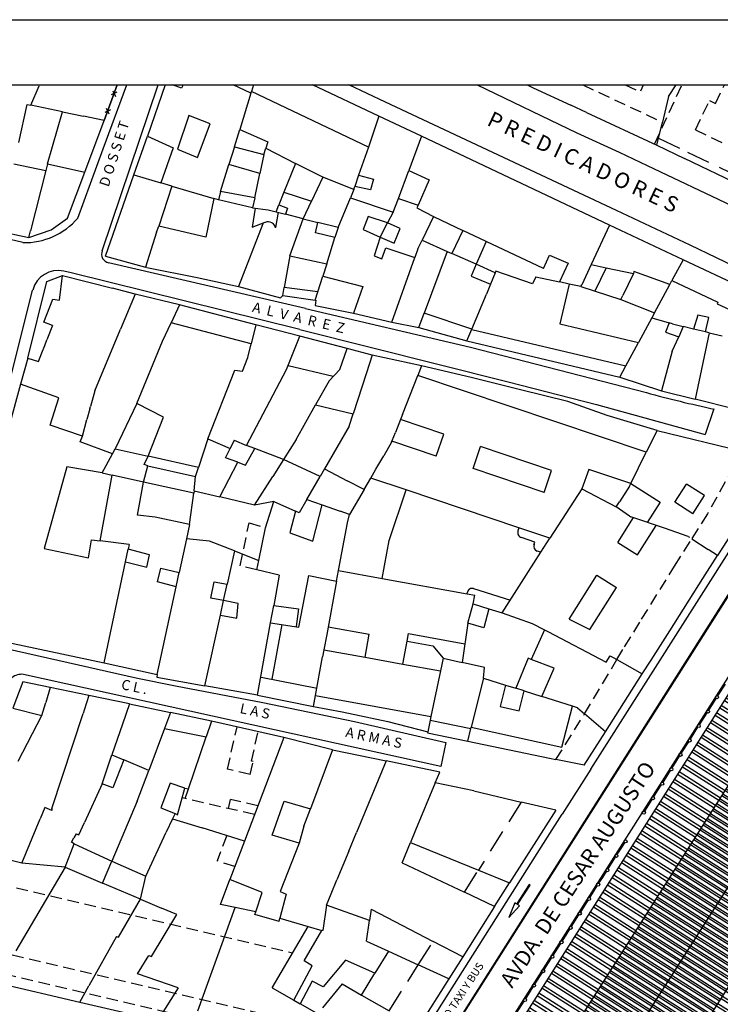
# Model space of a CAD drawing. Extents: x 679419 to 679755, y 615048 to 615285.
# Drawn here: x 679496 to 679587, y 615158 to 615285 of the extents above; entities that cross this region are included whole.
import ezdxf
from ezdxf.enums import TextEntityAlignment as Align

# ---------------------------------------------------------------- set-up
doc = ezdxf.new("R2010")
doc.units = 0
doc.header["$LTSCALE"] = 6
doc.header["$MEASUREMENT"] = 0
doc.linetypes.add('DASHED', pattern=[0.75, 0.5, -0.25])
doc.linetypes.add('HIDDEN', pattern=[0.375, 0.25, -0.125])
for name, color, linetype in [('BASE', 251, 'CONTINUOUS'), ('CUBIERTA MERCADO', 2, 'CONTINUOUS'), ('FORM 251', 251, 'CONTINUOUS'), ('FORM EXTERIOR', 3, 'CONTINUOUS'), ('SEÑALIZACION', 251, 'CONTINUOUS'), ('TRAMA CUBIERTA', 252, 'CONTINUOUS'), ('TXT', 251, 'CONTINUOUS')]:
    doc.layers.add(name, color=color, linetype=linetype)
doc.styles.add('ARIAL', font='ARIAL.TTF')
pattern_1 = [(147.5233, (679581.499, 615033.1983), (-0.604076, -0.949061), []), (147.5233, (679581.384, 615033.716), (-0.604076, -0.949061), [])]
pattern_2 = [(147.5233, (679581.49904, 615033.19826), (-0.4027175, -0.6327074), []), (147.5233, (679581.4224, 615033.5434), (-0.4027175, -0.6327074), [])]

msp = doc.modelspace()

# ---------------------------------------------------------------- hatches: boundary and pattern name
at = {"layer": 'TRAMA CUBIERTA'}
h = msp.add_hatch(dxfattribs=at)
h.set_pattern_fill('ANSI32', color=256, scale=3, angle=102.5233, style=0)
h.set_pattern_definition(pattern_1)
h.paths.add_polyline_path([(679613.64, 615227.29), (679613.18, 615227.59), (679613.32, 615227.81), (679610.12, 615229.86), (679609.97, 615229.63), (679608.29, 615230.7), (679540.86, 615124.46), (679542.41, 615123.48), (679542.26, 615123.25), (679545.47, 615121.21), (679545.61, 615121.44), (679546.08, 615121.14)])
h = msp.add_hatch(dxfattribs=at)
h.set_pattern_fill('ANSI32', color=256, scale=2, angle=102.5233, style=0)
h.set_pattern_definition(pattern_2)
h.paths.add_polyline_path([(679619.62, 615223.7), (679615.05, 615226.61), (679614.95, 615226.46), (679613.64, 615227.29), (679546.08, 615121.14), (679547.39, 615120.31), (679547.29, 615120.16), (679551.86, 615117.24)])
h = msp.add_hatch(dxfattribs=at)
h.set_pattern_fill('ANSI32', color=256, scale=2, angle=102.5233, style=0)
h.set_pattern_definition(pattern_2)
h.paths.add_polyline_path([(679625.41, 615219.8), (679624.1, 615220.63), (679624.2, 615220.79), (679619.62, 615223.7), (679551.86, 615117.24), (679556.44, 615114.33), (679556.54, 615114.48), (679557.85, 615113.65)])
h = msp.add_hatch(dxfattribs=at)
h.set_pattern_fill('ANSI32', color=256, scale=3, angle=102.5233, style=0)
h.set_pattern_definition(pattern_1)
h.paths.add_polyline_path([(679630.52, 615216.55), (679629.08, 615217.47), (679629.23, 615217.69), (679626.02, 615219.73), (679625.88, 615219.51), (679625.41, 615219.8), (679557.85, 615113.65), (679558.31, 615113.36), (679558.17, 615113.13), (679561.37, 615111.09), (679561.52, 615111.32), (679563.06, 615110.33)])

# ---------------------------------------------------------------- linework, layer by layer
at = {"layer": 'BASE', "linetype": 'Continuous'}
for p, q in [((679497.89, 615274.22), (679498.93, 615276.7)), ((679498.99, 615276.83), (679498.93, 615276.7)), ((679507.07, 615255.48), (679514.27, 615276.83)), ((679507.19, 615268.61), (679510.26, 615276.83)), ((679507.32, 615272.27), (679509.02, 615276.83)), ((679509.02, 615276.83), (679507.32, 615272.27)), ((679515.19, 615276.83), (679512.89, 615270.25)), ((679517.31, 615276.42), (679516.12, 615276.83)), ((679517.49, 615276.83), (679517.31, 615276.42)), ((679526.24, 615275.75), (679523.93, 615276.83)), ((679526.57, 615276.83), (679526.31, 615275.98)), ((679542.74, 615272.81), (679534.19, 615276.83)), ((679543.6, 615274.62), (679538.87, 615276.83)), ((679555.39, 615276.83), (679568.25, 615270.67)), ((679561.84, 615276.83), (679562.61, 615276.47)), ((679580.06, 615275.35), (679581.03, 615276.83)), ((679508.97, 615275.88), (679508.24, 615275.55)), ((679508.44, 615276.08), (679508.77, 615275.35)), ((679526.24, 615275.75), (679524.79, 615271.1)), ((679526.24, 615275.75), (679526.31, 615275.98)), ((679541.37, 615268.8), (679526.31, 615275.98)), ((679562.61, 615276.47), (679567.48, 615274.22)), ((679580.06, 615275.35), (679579.22, 615271.86)), ((679496.33, 615269.41), (679497.42, 615274.32)), ((679497.42, 615274.32), (679497.89, 615274.22)), ((679501.94, 615273.38), (679497.89, 615274.22)), ((679573.33, 615260.65), (679543.6, 615274.62)), ((679569.47, 615273.3), (679567.48, 615274.22)), ((679500.03, 615266.67), (679501.94, 615273.38)), ((679501.94, 615273.38), (679504.65, 615272.82)), ((679507.32, 615272.27), (679504.65, 615272.82)), ((679508.13, 615273.63), (679507.4, 615273.3)), ((679507.6, 615273.83), (679507.93, 615273.1)), ((679518.22, 615272.88), (679516.77, 615268.56)), ((679521, 615271.82), (679518.22, 615272.88)), ((679542.74, 615272.81), (679541.37, 615268.8)), ((679548.23, 615270.22), (679542.74, 615272.81)), ((679569.47, 615273.3), (679578.54, 615269.08)), ((679504.84, 615265.61), (679507.32, 615272.27)), ((679519.36, 615267.47), (679521, 615271.82)), ((679578.54, 615269.08), (679579.22, 615271.86)), ((679511.15, 615265.27), (679512.89, 615270.25)), ((679512.89, 615270.25), (679516.2, 615268.74)), ((679524.1, 615268.84), (679524.79, 615271.1)), ((679524.79, 615271.1), (679528.4, 615269.51)), ((679548.23, 615270.22), (679546.57, 615265.79)), ((679572.44, 615258.75), (679548.23, 615270.22)), ((679568.25, 615270.67), (679573.7, 615268.16)), ((679528.4, 615269.51), (679528.14, 615268.67)), ((679578.54, 615269.08), (679582.11, 615267.37)), ((679503.93, 615259.69), (679507.19, 615268.61)), ((679516.2, 615268.74), (679514.64, 615264.23)), ((679516.77, 615268.56), (679519.36, 615267.47)), ((679524.1, 615268.84), (679523.4, 615266.6)), ((679524.1, 615268.84), (679527.88, 615267.87)), ((679527.88, 615267.87), (679527.38, 615265.44)), ((679527.88, 615267.87), (679528.14, 615268.67)), ((679528.14, 615268.67), (679531.99, 615266.73)), ((679541.37, 615268.8), (679540.12, 615265.19)), ((679573.7, 615268.16), (679577.29, 615266.46)), ((679495.69, 615266.65), (679499.82, 615265.81)), ((679500.03, 615266.67), (679499.82, 615265.81)), ((679500.03, 615266.67), (679504.84, 615265.61)), ((679522.32, 615263.09), (679523.4, 615266.6)), ((679527.38, 615265.44), (679523.4, 615266.6)), ((679531.99, 615266.73), (679530.49, 615263.01)), ((679535.49, 615264.97), (679531.99, 615266.73)), ((679577.29, 615266.46), (679588.18, 615261.3)), ((679589.44, 615263.85), (679582.11, 615267.37)), ((679499.82, 615265.81), (679497.85, 615258.05)), ((679502.61, 615259.65), (679504.84, 615265.61)), ((679507.48, 615254.76), (679511.15, 615265.27)), ((679511.15, 615265.27), (679514.64, 615264.23)), ((679526.73, 615262.29), (679527.38, 615265.44)), ((679540.12, 615265.19), (679539.63, 615263.76)), ((679540.12, 615265.19), (679542.02, 615264.7)), ((679545.24, 615262.22), (679546.57, 615265.79)), ((679546.57, 615265.79), (679549.21, 615264.61)), ((679516.06, 615263.81), (679514.35, 615258.66)), ((679516.06, 615263.81), (679514.64, 615264.23)), ((679516.06, 615263.81), (679521.47, 615262.21)), ((679535.49, 615264.97), (679534.03, 615261.85)), ((679539.49, 615263.37), (679535.49, 615264.97)), ((679542.02, 615264.7), (679541.66, 615263.31)), ((679549.21, 615264.61), (679547.8, 615261.35)), ((679496.85, 615256.52), (679470.24, 615262.85)), ((679522.32, 615263.09), (679522.07, 615262.03)), ((679526.73, 615262.29), (679522.32, 615263.09)), ((679530.49, 615263.01), (679529.83, 615261.37)), ((679530.49, 615263.01), (679534.03, 615261.85)), ((679539.49, 615263.37), (679539.06, 615262.31)), ((679539.49, 615263.37), (679539.63, 615263.76)), ((679541.66, 615263.31), (679539.63, 615263.76)), ((679521.47, 615262.21), (679520.41, 615257.24)), ((679522.07, 615262.03), (679521.47, 615262.21)), ((679526.43, 615261.02), (679522.07, 615262.03)), ((679526.73, 615262.29), (679526.43, 615261.02)), ((679529.48, 615260.49), (679529.83, 615261.37)), ((679529.83, 615261.37), (679530.94, 615260.98)), ((679532.98, 615259.59), (679534.03, 615261.85)), ((679537.46, 615258.45), (679539.06, 615262.31)), ((679539.06, 615262.31), (679544.57, 615260.44)), ((679544.57, 615260.44), (679545.24, 615262.22)), ((679545.24, 615262.22), (679547.8, 615261.35)), ((679547.8, 615261.35), (679547.6, 615261.01)), ((679484.32, 615260.1), (679497.62, 615257.16)), ((679526.78, 615260.97), (679526.41, 615258.5)), ((679526.43, 615261.02), (679528.47, 615260.75)), ((679528.47, 615260.75), (679529.48, 615260.49)), ((679529.74, 615260.43), (679529.42, 615258.45)), ((679529.48, 615260.49), (679530.69, 615260.18)), ((679530.94, 615260.98), (679530.69, 615260.18)), ((679532.98, 615259.59), (679530.69, 615260.18)), ((679544.57, 615260.44), (679543.85, 615259.05)), ((679547.6, 615261.01), (679549.76, 615259.88)), ((679582.82, 615256.19), (679573.33, 615260.65)), ((679500.5, 615258.17), (679502.61, 615259.65)), ((679527.76, 615258.93), (679524.62, 615250.87)), ((679526.41, 615258.5), (679528.09, 615259.14)), ((679531.24, 615254.84), (679532.98, 615259.59)), ((679532.98, 615259.59), (679534.88, 615259.11)), ((679534.58, 615257.8), (679534.88, 615259.11)), ((679537.46, 615258.45), (679534.88, 615259.11)), ((679541.35, 615259.89), (679540.71, 615258.22)), ((679543.85, 615259.05), (679541.35, 615259.89)), ((679542.9, 615257.21), (679543.85, 615259.05)), ((679545.46, 615258.32), (679543.85, 615259.05)), ((679549.76, 615259.88), (679548.3, 615256.83)), ((679549.76, 615259.88), (679553.54, 615258.09)), ((679572.44, 615258.75), (679570.09, 615253.69)), ((679581.93, 615254.31), (679572.44, 615258.75)), ((679497.62, 615257.16), (679500.5, 615258.17)), ((679497.62, 615257.16), (679497.85, 615258.05)), ((679514.08, 615257.87), (679512.64, 615253.35)), ((679514.08, 615257.87), (679514.35, 615258.66)), ((679520.41, 615257.24), (679514.35, 615258.66)), ((679537.06, 615257.17), (679534.58, 615257.8)), ((679537.46, 615258.45), (679537.06, 615257.17)), ((679540.71, 615258.22), (679542.9, 615257.21)), ((679544.71, 615256.44), (679545.46, 615258.32)), ((679553.54, 615258.09), (679552.14, 615255.13)), ((679556.56, 615256.67), (679553.54, 615258.09)), ((679536, 615253.81), (679537.06, 615257.17)), ((679542.9, 615257.21), (679542.1, 615254.83)), ((679542.9, 615257.21), (679544.71, 615256.44)), ((679547.76, 615255.71), (679548.3, 615256.83)), ((679548.3, 615256.83), (679551.54, 615255.39)), ((679556.56, 615256.67), (679555.28, 615253.73)), ((679563.93, 615253.2), (679556.56, 615256.67)), ((679543.12, 615254.42), (679543.62, 615255.86)), ((679543.62, 615255.86), (679547.36, 615254.59)), ((679547.76, 615255.71), (679547.36, 615254.59)), ((679551.54, 615255.39), (679548.57, 615247.45)), ((679551.54, 615255.39), (679552.14, 615255.13)), ((679555.28, 615253.73), (679552.14, 615255.13)), ((679563.93, 615253.2), (679564.72, 615254.92)), ((679564.72, 615254.92), (679567.1, 615253.87)), ((679600.87, 615247.56), (679582.82, 615256.19)), ((679507.48, 615254.76), (679512.64, 615253.35)), ((679533.28, 615248.02), (679507.9, 615253.91)), ((679531.24, 615254.84), (679530.51, 615250.75)), ((679531.24, 615254.84), (679536, 615253.81)), ((679536, 615253.81), (679535.5, 615252.22)), ((679542.1, 615254.83), (679543.12, 615254.42)), ((679544.4, 615246.27), (679547.36, 615254.59)), ((679555.28, 615253.73), (679554.63, 615252.22)), ((679557.73, 615252.64), (679555.28, 615253.73)), ((679567.1, 615253.87), (679566.01, 615251.46)), ((679570.09, 615253.69), (679568.87, 615251.07)), ((679570.09, 615253.69), (679572.01, 615253.28)), ((679581.93, 615254.31), (679580.49, 615251.64)), ((679595.25, 615248.03), (679581.93, 615254.31)), ((679512.81, 615253.3), (679512.64, 615253.35)), ((679512.81, 615253.3), (679519.3, 615252.01)), ((679557.73, 615252.64), (679557.13, 615251.19)), ((679557.81, 615252.84), (679557.73, 615252.64)), ((679562.52, 615251.2), (679557.81, 615252.84)), ((679572.01, 615253.28), (679570.56, 615250.28)), ((679572.01, 615253.28), (679575.54, 615252.54)), ((679575.54, 615252.54), (679574.18, 615249.72)), ((679575.54, 615252.54), (679575.53, 615252.54)), ((679575.59, 615252.82), (679575.54, 615252.54)), ((679580.21, 615251.12), (679575.59, 615252.82)), ((679497.49, 615241.66), (679499.93, 615251.51)), ((679499.93, 615251.51), (679501.97, 615252.27)), ((679501.57, 615249.1), (679501.97, 615252.27)), ((679501.97, 615252.27), (679508.4, 615250.64)), ((679519.3, 615252.01), (679524.62, 615250.87)), ((679534.86, 615250.2), (679535.5, 615252.22)), ((679535.5, 615252.22), (679540.65, 615250.85)), ((679554.63, 615252.22), (679557.13, 615251.19)), ((679557.13, 615251.19), (679556.59, 615249.9)), ((679562.96, 615252.12), (679562.52, 615251.2)), ((679562.96, 615252.12), (679566.01, 615251.46)), ((679567.25, 615251.19), (679566.01, 615251.46)), ((679567.25, 615251.19), (679566.03, 615246.05)), ((679568.77, 615250.86), (679567.25, 615251.19)), ((679578.26, 615247.49), (679580.21, 615251.12)), ((679580.21, 615251.12), (679580.49, 615251.64)), ((679580.49, 615251.64), (679586.42, 615248.85)), ((679495.19, 615238.66), (679498.11, 615250.4)), ((679511.34, 615249.9), (679508.4, 615250.64)), ((679511.34, 615249.9), (679509.44, 615245.37)), ((679517.02, 615248.51), (679511.34, 615249.9)), ((679524.62, 615250.87), (679530.03, 615249.42)), ((679530.33, 615249.71), (679530.51, 615250.75)), ((679534.86, 615250.2), (679530.51, 615250.75)), ((679534.52, 615249.11), (679534.86, 615250.2)), ((679540.65, 615250.85), (679539.47, 615247.44)), ((679554.72, 615245.39), (679556.59, 615249.9)), ((679568.77, 615250.86), (679568.87, 615251.07)), ((679568.77, 615250.86), (679573.92, 615249.19)), ((679499.57, 615246.29), (679500.72, 615249.24)), ((679500.72, 615249.24), (679501.57, 615249.1)), ((679530.03, 615249.42), (679530.33, 615249.71)), ((679530.33, 615249.71), (679534.52, 615249.11)), ((679534.59, 615249.1), (679534.52, 615249.11)), ((679534.59, 615249.1), (679534.52, 615248.42)), ((679573.92, 615249.19), (679574.18, 615249.72)), ((679573.92, 615249.19), (679578.26, 615247.49)), ((679586.42, 615248.85), (679586.33, 615248.63)), ((679586.33, 615248.63), (679588.47, 615247.65)), ((679517.02, 615248.51), (679515.96, 615246.21)), ((679526.85, 615245.93), (679517.02, 615248.51)), ((679534.52, 615248.42), (679539.47, 615247.44)), ((679539.47, 615247.44), (679544.4, 615246.27)), ((679547.86, 615245.57), (679548.57, 615247.45)), ((679554.72, 615245.39), (679548.57, 615247.45)), ((679578.26, 615247.49), (679577.9, 615246.83)), ((679500.65, 615245.83), (679499.57, 615246.29)), ((679514.85, 615243.81), (679515.96, 615246.21)), ((679526.27, 615243.5), (679515.96, 615246.21)), ((679544.4, 615246.27), (679547.86, 615245.57)), ((679566.03, 615246.05), (679576.19, 615243.65)), ((679577.9, 615246.83), (679576.19, 615243.65)), ((679577.9, 615246.83), (679580.15, 615246.17)), ((679580.15, 615246.17), (679579.67, 615244.98)), ((679580.57, 615246.05), (679580.15, 615246.17)), ((679580.57, 615246.05), (679581.95, 615245.72)), ((679583.81, 615247.19), (679583.29, 615245.39)), ((679585.23, 615246.86), (679583.81, 615247.19)), ((679584.81, 615245.02), (679585.23, 615246.86)), ((679500.65, 615245.83), (679499.94, 615243.98)), ((679506.11, 615237.42), (679509.44, 615245.37)), ((679526.85, 615245.93), (679526.27, 615243.5)), ((679532.53, 615244.47), (679526.85, 615245.93)), ((679547.86, 615245.57), (679554.08, 615243.86)), ((679554.08, 615243.86), (679554.72, 615245.39)), ((679554.7, 615245.34), (679574.57, 615240.64)), ((679579.67, 615244.98), (679581.36, 615244.39)), ((679581.95, 615245.72), (679581.36, 615244.39)), ((679583.29, 615245.39), (679581.95, 615245.72)), ((679584.81, 615245.02), (679583.29, 615245.39)), ((679585.31, 615244.9), (679583.5, 615236.34)), ((679585.31, 615244.9), (679584.81, 615245.02)), ((679585.31, 615244.9), (679586.95, 615244.5)), ((679499.66, 615243.26), (679499.94, 615243.98)), ((679511.53, 615235.78), (679514.85, 615243.81)), ((679530.83, 615240.2), (679532.53, 615244.47)), ((679538.66, 615242.88), (679532.53, 615244.47)), ((679554.08, 615243.86), (679573.79, 615239.2)), ((679574.57, 615240.64), (679576.19, 615243.65)), ((679580.54, 615242.56), (679581.36, 615244.39)), ((679498.87, 615241.21), (679499.3, 615242.32)), ((679499.3, 615242.32), (679499.66, 615243.26)), ((679525.85, 615241.71), (679526.27, 615243.5)), ((679537.7, 615240.19), (679538.66, 615242.88)), ((679541.86, 615242.02), (679538.66, 615242.88)), ((679580.54, 615242.56), (679579.15, 615237.41)), ((679497.49, 615241.66), (679496.55, 615238.28)), ((679497.49, 615241.66), (679498.87, 615241.21)), ((679525.17, 615239.96), (679525.85, 615241.71)), ((679541.86, 615242.02), (679541.12, 615239.73)), ((679548.23, 615240.63), (679541.86, 615242.02)), ((679520.68, 615231.24), (679524.15, 615240.08)), ((679524.15, 615240.08), (679525.17, 615239.96)), ((679525.65, 615230.41), (679530.83, 615240.2)), ((679531.03, 615240.69), (679536.84, 615239.3)), ((679536.31, 615238.74), (679537.7, 615240.19)), ((679541.12, 615239.73), (679539.43, 615234.49)), ((679548.23, 615240.63), (679547.74, 615239.41)), ((679554.6, 615239.13), (679548.23, 615240.63)), ((679573.79, 615239.2), (679574.57, 615240.64)), ((679536.31, 615238.74), (679534.58, 615235.64)), ((679545.77, 615234.39), (679547.74, 615239.41)), ((679577.19, 615229.52), (679547.74, 615239.41)), ((679560.98, 615237.58), (679554.6, 615239.13)), ((679573.79, 615239.2), (679579.15, 615237.41)), ((679496.55, 615238.28), (679487.69, 615206.54)), ((679501.47, 615236.52), (679496.55, 615238.28)), ((679506.11, 615237.42), (679505.57, 615235.43)), ((679567.08, 615236.06), (679560.98, 615237.58)), ((679579.15, 615237.41), (679583.5, 615236.34)), ((679500.35, 615233.01), (679501.47, 615236.52)), ((679572.14, 615234.24), (679567.08, 615236.06)), ((679588.61, 615235.09), (679583.5, 615236.34)), ((679505.48, 615235.12), (679505.11, 615233.76)), ((679505.48, 615235.12), (679505.57, 615235.43)), ((679511.53, 615235.78), (679508.73, 615229.98)), ((679514.96, 615234.06), (679511.53, 615235.78)), ((679532.07, 615231.17), (679534.58, 615235.64)), ((679534.58, 615235.64), (679539.43, 615234.49)), ((679609.98, 615235.64), (679538.23, 615122.6)), ((679585.9, 615235.1), (679584.79, 615231.79)), ((679504.52, 615231.58), (679505.11, 615233.76)), ((679513, 615229.02), (679514.96, 615234.06)), ((679538.91, 615232.89), (679539.43, 615234.49)), ((679545.51, 615233.72), (679544.86, 615232.08)), ((679545.77, 615234.39), (679545.51, 615233.72)), ((679551.09, 615231.85), (679545.51, 615233.72)), ((679578.59, 615232.32), (679572.14, 615234.24)), ((679504.52, 615231.58), (679500.35, 615233.01)), ((679538.91, 615232.89), (679535.72, 615227.37)), ((679578.59, 615232.32), (679577.19, 615229.52)), ((679578.59, 615232.32), (679589.54, 615229.64)), ((679504.25, 615230.86), (679504.52, 615231.58)), ((679508.41, 615229.33), (679504.25, 615230.86)), ((679520.68, 615231.24), (679519.48, 615227.57)), ((679520.68, 615231.24), (679523.57, 615230.01)), ((679524.09, 615231.07), (679523.57, 615230.01)), ((679524.09, 615231.07), (679525.65, 615230.41)), ((679532.07, 615231.17), (679530.42, 615228.57)), ((679544.36, 615230.81), (679544.45, 615231.03)), ((679550.13, 615229.01), (679544.39, 615230.93)), ((679544.45, 615231.03), (679544.86, 615232.08)), ((679550.13, 615229.01), (679551.09, 615231.85)), ((679508.41, 615229.33), (679508.73, 615229.98)), ((679508.73, 615229.98), (679513, 615229.02)), ((679522.97, 615228.8), (679523.57, 615230.01)), ((679525.52, 615227.84), (679526.73, 615230.02)), ((679526.73, 615230.02), (679525.65, 615230.41)), ((679530.42, 615228.57), (679526.73, 615230.02)), ((679544.36, 615230.81), (679543.35, 615229.07)), ((679554.86, 615227.42), (679555.82, 615230.26)), ((679564.97, 615227.19), (679555.82, 615230.26)), ((679507.05, 615226.88), (679508.41, 615229.33)), ((679512.49, 615227.95), (679513, 615229.02)), ((679519.48, 615227.57), (679513, 615229.02)), ((679524.56, 615228.26), (679522.97, 615228.8)), ((679530.42, 615228.57), (679529.04, 615226.4)), ((679535.15, 615226.38), (679530.42, 615228.57)), ((679542.34, 615227.33), (679543.35, 615229.07)), ((679575.18, 615225.49), (679577.19, 615229.52)), ((679502.52, 615227.63), (679499.6, 615217.13)), ((679507.05, 615226.88), (679502.52, 615227.63)), ((679512.38, 615225.67), (679512.94, 615227.79)), ((679512.94, 615227.79), (679512.49, 615227.95)), ((679512.94, 615227.79), (679519.09, 615226.4)), ((679519.09, 615226.4), (679519.48, 615227.57)), ((679522.24, 615223.77), (679524.56, 615228.26)), ((679524.56, 615228.26), (679525.52, 615227.84)), ((679535.72, 615227.37), (679535.15, 615226.38)), ((679535.72, 615227.37), (679538.66, 615225.85)), ((679541.68, 615226.2), (679542.34, 615227.33)), ((679564.02, 615224.35), (679554.86, 615227.42)), ((679564.02, 615224.35), (679564.97, 615227.19)), ((679569.77, 615227.3), (679568.9, 615224.83)), ((679575.18, 615225.49), (679569.77, 615227.3)), ((679570.05, 615188.68), (679594.7, 615227.5)), ((679506.83, 615218.1), (679508.35, 615226.58)), ((679507.05, 615226.88), (679508.35, 615226.58)), ((679512.38, 615225.67), (679508.35, 615226.58)), ((679518.94, 615224.55), (679519.09, 615226.4)), ((679526.71, 615222.71), (679529.04, 615226.4)), ((679533.45, 615223.43), (679535.15, 615226.38)), ((679540.83, 615224.74), (679538.66, 615225.85)), ((679540.83, 615224.74), (679541.68, 615226.2)), ((679546.23, 615224.67), (679541.68, 615226.2)), ((679511.62, 615221.42), (679512.38, 615225.67)), ((679518.89, 615224.24), (679512.38, 615225.67)), ((679518.94, 615224.55), (679518.89, 615224.24)), ((679518.94, 615224.55), (679522.24, 615223.77)), ((679540.83, 615224.74), (679538.94, 615221.49)), ((679544.04, 615218.15), (679546.23, 615224.67)), ((679560.77, 615219.79), (679546.23, 615224.67)), ((679568.9, 615224.83), (679564.75, 615218.46)), ((679568.9, 615224.83), (679573.32, 615222.5)), ((679575.02, 615225.16), (679573.73, 615223.14)), ((679575.02, 615225.16), (679575.18, 615225.49)), ((679575.18, 615225.49), (679578.97, 615223.07)), ((679580.88, 615223.09), (679582.36, 615225.41)), ((679584.68, 615223.93), (679582.36, 615225.41)), ((679518.34, 615220.2), (679518.89, 615224.24)), ((679526.71, 615222.71), (679522.24, 615223.77)), ((679533.45, 615223.43), (679532.45, 615221.73)), ((679533.45, 615223.43), (679535.4, 615222.75)), ((679583.2, 615221.61), (679584.68, 615223.93)), ((679529.19, 615223.16), (679526.71, 615222.71)), ((679528.12, 615219.77), (679529.19, 615223.16)), ((679529.19, 615223.16), (679531.97, 615221.94)), ((679534.23, 615218.05), (679535.4, 615222.75)), ((679535.4, 615222.75), (679537.74, 615221.92)), ((679573.32, 615222.5), (679573.73, 615223.14)), ((679575.01, 615221.28), (679573.32, 615222.5)), ((679578.97, 615223.07), (679577.32, 615220.49)), ((679583.2, 615221.61), (679580.88, 615223.09)), ((679513.89, 615221.14), (679511.62, 615221.42)), ((679518.34, 615220.2), (679513.89, 615221.14)), ((679531.97, 615221.94), (679531.23, 615219.13)), ((679532.45, 615221.73), (679531.97, 615221.94)), ((679538.94, 615221.5), (679537.74, 615221.92)), ((679538.68, 615220.41), (679538.94, 615221.5)), ((679573.51, 615217.91), (679575.54, 615221.1)), ((679575.01, 615221.28), (679575.2, 615221.22)), ((679579.52, 615219.73), (679575.2, 615221.22)), ((679518.34, 615220.2), (679517.94, 615218.36)), ((679527.24, 615215.59), (679528.12, 615219.77)), ((679537.52, 615214.31), (679538.68, 615220.41)), ((679560.77, 615219.79), (679560.65, 615219.41)), ((679564.75, 615218.46), (679560.77, 615219.79)), ((679576.04, 615216.3), (679578.46, 615220.1)), ((679582.59, 615218.67), (679579.52, 615219.73)), ((679588.52, 615219.56), (679586.38, 615216.21)), ((679505.3, 615215.92), (679505.71, 615218.24)), ((679505.71, 615218.24), (679506.83, 615218.1)), ((679517.94, 615218.36), (679517.01, 615214.05)), ((679520.88, 615218.07), (679517.94, 615218.36)), ((679531.23, 615219.13), (679534.23, 615218.05)), ((679543.16, 615213.28), (679544.04, 615218.15)), ((679562.81, 615217.95), (679561.09, 615218.53)), ((679563.58, 615216.63), (679564.75, 615218.46)), ((679582.59, 615218.67), (679582.74, 615218.58)), ((679583.04, 615218.38), (679585.17, 615217)), ((679499.6, 615217.13), (679505.3, 615215.92)), ((679510.55, 615217.62), (679506.83, 615218.1)), ((679510.08, 615215.41), (679510.43, 615217.04)), ((679510.55, 615217.62), (679510.43, 615217.04)), ((679513.18, 615216.32), (679510.43, 615217.04)), ((679524.12, 615216.82), (679520.88, 615218.07)), ((679562.71, 615217.66), (679562.81, 615217.95)), ((679573.51, 615217.91), (679576.04, 615216.3)), ((679586.38, 615216.21), (679585.17, 615217)), ((679512.83, 615214.71), (679513.18, 615216.32)), ((679524.12, 615216.82), (679523.18, 615212.51)), ((679524.12, 615216.82), (679527.24, 615215.59)), ((679558.61, 615208.82), (679563.58, 615216.63)), ((679563.58, 615216.63), (679563.14, 615216.78)), ((679584.49, 615213.24), (679586.38, 615216.21)), ((679507.32, 615202.4), (679510.08, 615215.41)), ((679510.08, 615215.41), (679512.83, 615214.71)), ((679514.18, 615212.84), (679514.61, 615214.61)), ((679514.61, 615214.61), (679517.01, 615214.05)), ((679526.99, 615214.37), (679527.24, 615215.59)), ((679529.88, 615213.68), (679526.99, 615214.37)), ((679516.6, 615212.19), (679517.01, 615214.05)), ((679529.88, 615213.68), (679529.18, 615209.8)), ((679532.43, 615207), (679533.68, 615213.65)), ((679533.68, 615213.65), (679537.26, 615212.92)), ((679537.26, 615212.92), (679537.52, 615214.31)), ((679537.52, 615214.31), (679543.16, 615213.28)), ((679543.16, 615213.28), (679554.1, 615211.3)), ((679567.23, 615208.04), (679570.83, 615213.69)), ((679570.83, 615213.69), (679573.36, 615212.08)), ((679580.2, 615206.5), (679584.49, 615213.24)), ((679514.15, 615200.89), (679516.6, 615212.19)), ((679516.6, 615212.19), (679514.18, 615212.84)), ((679521.07, 615210.72), (679521.52, 615212.81)), ((679521.52, 615212.81), (679523.18, 615212.51)), ((679522.72, 615210.42), (679523.18, 615212.51)), ((679537.26, 615212.92), (679536, 615206.06)), ((679554.9, 615211.96), (679559.67, 615210.49)), ((679569.93, 615206.69), (679573.36, 615212.08)), ((679522.72, 615210.42), (679521.07, 615210.72)), ((679554.1, 615211.3), (679554.13, 615211.49)), ((679554.1, 615211.3), (679555.08, 615211.12)), ((679554.88, 615209.98), (679555.08, 615211.12)), ((679522.3, 615208.54), (679522.72, 615210.42)), ((679524.61, 615210.04), (679522.72, 615210.42)), ((679524.41, 615208.17), (679524.61, 615210.04)), ((679528.78, 615207.57), (679529.18, 615209.8)), ((679529.18, 615209.8), (679532.36, 615209.34)), ((679532.36, 615209.34), (679532.06, 615207.06)), ((679554.21, 615207.52), (679554.88, 615209.98)), ((679554.88, 615209.98), (679556.9, 615209.36)), ((679556.9, 615209.36), (679556.26, 615206.91)), ((679556.9, 615209.36), (679558.61, 615208.82)), ((679520.3, 615199.43), (679522.3, 615208.54)), ((679522.3, 615208.54), (679524.41, 615208.17)), ((679558.61, 615208.82), (679562.5, 615207.48)), ((679567.23, 615208.04), (679569.93, 615206.69)), ((679527.09, 615198.22), (679528.78, 615207.57)), ((679528.78, 615207.57), (679532.43, 615207)), ((679528.99, 615200.28), (679530.27, 615207.34)), ((679536.2, 615207.03), (679541.49, 615206.07)), ((679554.21, 615207.52), (679553.48, 615202.45)), ((679556.26, 615206.91), (679554.21, 615207.52)), ((679562.5, 615207.48), (679564.05, 615206.66)), ((679487.69, 615206.54), (679507.32, 615202.4)), ((679536, 615206.06), (679535.64, 615204.08)), ((679540.95, 615203.11), (679541.49, 615206.07)), ((679546.36, 615205.18), (679546.54, 615206.16)), ((679546.54, 615206.16), (679553.82, 615204.84)), ((679564.05, 615206.66), (679562.35, 615202.83)), ((679564.05, 615206.66), (679564.49, 615206.43)), ((679564.49, 615206.43), (679572.01, 615202.47)), ((679577.81, 615202.74), (679580.2, 615206.5)), ((679545.82, 615202.23), (679546.36, 615205.18)), ((679546.36, 615205.18), (679549.69, 615204.58)), ((679549.69, 615204.58), (679551.03, 615203)), ((679534.56, 615198.18), (679535.48, 615203.19)), ((679535.64, 615204.08), (679535.48, 615203.19)), ((679535.64, 615204.08), (679540.95, 615203.11)), ((679540.95, 615203.11), (679545.82, 615202.23)), ((679551.03, 615203), (679550.68, 615201.35)), ((679551.03, 615203), (679553.48, 615202.45)), ((679561.96, 615202.98), (679560.38, 615199.12)), ((679562.35, 615202.83), (679561.96, 615202.98)), ((679572.01, 615202.47), (679572.55, 615203.31)), ((679572.55, 615203.31), (679573.41, 615202.82)), ((679507.32, 615202.4), (679514.15, 615200.89)), ((679545.82, 615202.23), (679550.68, 615201.35)), ((679556.34, 615201.8), (679553.48, 615202.45)), ((679556.19, 615200.44), (679556.34, 615201.8)), ((679565.31, 615201.69), (679562.35, 615202.83)), ((679563.72, 615198.07), (679565.31, 615201.69)), ((679573.41, 615202.82), (679576.67, 615200.96)), ((679576.67, 615200.96), (679577.81, 615202.74)), ((679550.71, 615189.05), (679496.92, 615200.9)), ((679514.15, 615200.89), (679514.13, 615200.53)), ((679514.13, 615200.53), (679520.3, 615199.43)), ((679527.56, 615200.57), (679534.77, 615199.13)), ((679550.68, 615201.35), (679549.44, 615195.47)), ((679556.19, 615200.44), (679554.64, 615194.12)), ((679556.19, 615200.44), (679559.04, 615199.54)), ((679571.92, 615193.5), (679576.67, 615200.96)), ((679496.84, 615199.97), (679495.55, 615196.54)), ((679500.37, 615199.21), (679496.84, 615199.97)), ((679500.37, 615199.21), (679499.79, 615197.29)), ((679505.37, 615198.21), (679500.37, 615199.21)), ((679527.09, 615198.22), (679520.3, 615199.43)), ((679559.04, 615199.54), (679558.35, 615196.77)), ((679559.04, 615199.54), (679560.38, 615199.12)), ((679561.46, 615198.78), (679560.38, 615199.12)), ((679586.41, 615198.14), (679587.38, 615199.66)), ((679505.37, 615198.21), (679504.74, 615196.29)), ((679510.59, 615197.1), (679505.37, 615198.21)), ((679527.09, 615198.22), (679534.3, 615196.78)), ((679534.3, 615196.78), (679534.56, 615198.18)), ((679534.56, 615198.18), (679549.44, 615195.47)), ((679560.8, 615196.22), (679561.46, 615198.78)), ((679561.46, 615198.78), (679563.72, 615198.07)), ((679567.68, 615196.83), (679563.72, 615198.07)), ((679499.28, 615195.62), (679499.79, 615197.29)), ((679510.59, 615197.1), (679509.7, 615194.5)), ((679510.59, 615197.1), (679515.88, 615196)), ((679534.3, 615196.78), (679538, 615196.1)), ((679558.35, 615196.77), (679560.8, 615196.22)), ((679566.31, 615191.52), (679567.68, 615196.83)), ((679568.34, 615196.62), (679567.68, 615196.83)), ((679568.34, 615196.62), (679569.24, 615195.84)), ((679585.23, 615196.29), (679585.71, 615197.05)), ((679585.71, 615197.05), (679586.2, 615197.81)), ((679495.55, 615196.54), (679499.28, 615195.62)), ((679496.23, 615189.74), (679499.28, 615195.62)), ((679500.59, 615183.63), (679504.6, 615195.87)), ((679504.74, 615196.29), (679504.6, 615195.87)), ((679515.88, 615196), (679515.12, 615193.96)), ((679521.16, 615194.9), (679515.88, 615196)), ((679538, 615196.1), (679543.86, 615194.83)), ((679549.44, 615195.47), (679549.34, 615195.01)), ((679571.92, 615193.5), (679569.24, 615195.84)), ((679584.05, 615194.43), (679585.02, 615195.95)), ((679509.7, 615194.5), (679508.33, 615190.53)), ((679521.16, 615194.9), (679520.47, 615192.86)), ((679530.47, 615192.78), (679521.16, 615194.9)), ((679543.86, 615194.83), (679549.02, 615193.5)), ((679549.34, 615195.01), (679549.02, 615193.5)), ((679549.34, 615195.01), (679554.59, 615193.92)), ((679554.59, 615193.92), (679554.64, 615194.12)), ((679554.64, 615194.12), (679566.31, 615191.52)), ((679583.36, 615193.33), (679583.84, 615194.09)), ((679515.12, 615193.96), (679513.07, 615188.53)), ((679515.12, 615193.96), (679520.47, 615192.86)), ((679518.18, 615186.15), (679520.47, 615192.86)), ((679549.02, 615193.5), (679549.01, 615193.4)), ((679549.01, 615193.4), (679554.2, 615192.32)), ((679554.2, 615192.32), (679554.59, 615193.92)), ((679569.2, 615189.22), (679571.92, 615193.5)), ((679582.87, 615192.57), (679583.36, 615193.33)), ((679530.47, 615192.78), (679525.42, 615179.44)), ((679536.77, 615191.21), (679530.47, 615192.78)), ((679551.36, 615192.12), (679550.71, 615189.05)), ((679554.2, 615192.32), (679564.7, 615190.11)), ((679581.7, 615190.71), (679582.66, 615192.23)), ((679507.05, 615186.81), (679508.33, 615190.53)), ((679508.33, 615190.53), (679509.86, 615189.89)), ((679536.77, 615191.21), (679533.91, 615183.59)), ((679536.77, 615191.21), (679543.65, 615189.76)), ((679581, 615189.62), (679581.48, 615190.38)), ((679509.86, 615189.89), (679508.44, 615186.3)), ((679513.07, 615188.53), (679509.86, 615189.89)), ((679543.65, 615189.76), (679539.83, 615180.54)), ((679550.56, 615188.32), (679543.65, 615189.76)), ((679564.7, 615190.11), (679565.54, 615189.94)), ((679569.2, 615189.22), (679565.54, 615189.94)), ((679580.52, 615188.86), (679581, 615189.62)), ((679511.59, 615184.6), (679513.07, 615188.53)), ((679549.99, 615186.95), (679550.56, 615188.32)), ((679570.05, 615188.68), (679566.34, 615182.9)), ((679579.34, 615187), (679580.3, 615188.52)), ((679507.05, 615186.81), (679504.78, 615181.83)), ((679508.44, 615186.3), (679507.05, 615186.81)), ((679515.81, 615186.9), (679514.64, 615183.73)), ((679517.72, 615186.27), (679515.81, 615186.9)), ((679549.99, 615186.95), (679547.46, 615180.84)), ((679554.95, 615185.9), (679549.99, 615186.95)), ((679578.64, 615185.9), (679579.12, 615186.66)), ((679516.76, 615182.83), (679517.72, 615186.27)), ((679517.72, 615186.27), (679518.18, 615186.15)), ((679554.95, 615185.9), (679561.08, 615184.47)), ((679578.16, 615185.14), (679578.64, 615185.9)), ((679511.59, 615184.6), (679508.32, 615176.85)), ((679528.98, 615180.22), (679530.54, 615184.57)), ((679530.54, 615184.57), (679533.91, 615183.59)), ((679565.52, 615183.43), (679561.08, 615184.47)), ((679576.98, 615183.28), (679577.94, 615184.8)), ((679499.69, 615183.76), (679499.08, 615182.3)), ((679500.59, 615183.37), (679499.69, 615183.76)), ((679500.59, 615183.63), (679500.59, 615183.37)), ((679514.64, 615183.73), (679516.46, 615182.97)), ((679516.46, 615182.97), (679516.15, 615182.32)), ((679516.46, 615182.97), (679516.76, 615182.83)), ((679533.07, 615181.37), (679533.91, 615183.59)), ((679565.52, 615183.43), (679559.56, 615174.05)), ((679564.47, 615179.95), (679566.34, 615182.9)), ((679496.71, 615176.61), (679499.08, 615182.3)), ((679504.05, 615180.23), (679504.78, 615181.83)), ((679516.15, 615182.32), (679515.33, 615180.57)), ((679516.15, 615182.32), (679519.96, 615181.14)), ((679533.07, 615181.37), (679532.44, 615179.15)), ((679503.71, 615180.39), (679503.43, 615179.87)), ((679503.71, 615180.39), (679504.05, 615180.23)), ((679512.69, 615174.93), (679515.33, 615180.57)), ((679525.42, 615179.44), (679519.96, 615181.14)), ((679532.44, 615179.15), (679528.98, 615180.22)), ((679538.85, 615178.15), (679539.83, 615180.54)), ((679547.46, 615180.84), (679546.79, 615179.24)), ((679502.3, 615176.07), (679503.47, 615179.1)), ((679503.12, 615179.3), (679503.43, 615179.87)), ((679503.47, 615179.1), (679503.12, 615179.3)), ((679503.47, 615179.1), (679508.32, 615176.85)), ((679525.42, 615179.44), (679523.54, 615174.49)), ((679532.44, 615179.15), (679530, 615172.96)), ((679545.3, 615149.72), (679564.47, 615179.95)), ((679545.71, 615176.64), (679546.79, 615179.24)), ((679546.79, 615179.24), (679555.55, 615175.71)), ((679573.93, 615178.47), (679574.41, 615179.23)), ((679496.71, 615176.61), (679491.62, 615177.85)), ((679538.85, 615178.15), (679537.31, 615174.43)), ((679573.44, 615177.71), (679573.93, 615178.47)), ((679502.3, 615176.07), (679496.71, 615176.61)), ((679507.13, 615174.02), (679508.32, 615176.85)), ((679508.32, 615176.85), (679512.69, 615174.93)), ((679545.71, 615176.64), (679553.75, 615172.85)), ((679572.26, 615175.85), (679573.23, 615177.37)), ((679502.3, 615176.07), (679495.93, 615165.31)), ((679502.3, 615176.07), (679507.13, 615174.02)), ((679555.55, 615175.71), (679559.56, 615174.05)), ((679571.57, 615174.76), (679572.05, 615175.52)), ((679512.01, 615171.96), (679507.13, 615174.02)), ((679512.01, 615171.96), (679512.69, 615174.93)), ((679522.31, 615171.25), (679523.54, 615174.49)), ((679527.69, 615172.8), (679523.54, 615174.49)), ((679536.57, 615172.66), (679537.31, 615174.43)), ((679557.64, 615171.02), (679559.56, 615174.05)), ((679571.09, 615174), (679571.57, 615174.76)), ((679526.85, 615170.31), (679527.69, 615172.8)), ((679530.79, 615172.61), (679529.98, 615169.51)), ((679530, 615172.96), (679530.79, 615172.61)), ((679535.97, 615171.19), (679536.57, 615172.66)), ((679557.64, 615171.02), (679553.75, 615172.85)), ((679569.91, 615172.14), (679570.87, 615173.66)), ((679509.19, 615167.08), (679512.01, 615171.96)), ((679512.01, 615171.96), (679514.72, 615170.81)), ((679524.21, 615170.87), (679522.31, 615171.25)), ((679569.21, 615171.04), (679569.69, 615171.8)), ((679513.41, 615164.57), (679516.71, 615169.97)), ((679516.71, 615169.97), (679514.72, 615170.81)), ((679519.41, 615157.58), (679524.21, 615170.87)), ((679526.85, 615170.31), (679524.21, 615170.87)), ((679526.75, 615170), (679526.85, 615170.31)), ((679529.88, 615169.09), (679526.75, 615170)), ((679535.97, 615171.19), (679535.52, 615167.9)), ((679541.52, 615169.22), (679535.97, 615171.19)), ((679541.73, 615170.68), (679541.52, 615169.22)), ((679541.73, 615170.68), (679549.73, 615166.51)), ((679557.64, 615171.02), (679553.53, 615164.53)), ((679568.73, 615170.28), (679569.21, 615171.04)), ((679529.88, 615169.09), (679529.98, 615169.51)), ((679529.98, 615169.51), (679533.63, 615168.45)), ((679541.14, 615166.54), (679541.52, 615169.22)), ((679567.55, 615168.42), (679568.51, 615169.94)), ((679528.96, 615160.53), (679533.63, 615168.45)), ((679533.11, 615164.03), (679535.36, 615167.94)), ((679533.63, 615168.45), (679535.36, 615167.94)), ((679535.52, 615167.9), (679535.36, 615167.94)), ((679566.85, 615167.33), (679567.33, 615168.09)), ((679508.9, 615167.15), (679505.37, 615160.8)), ((679508.9, 615167.15), (679509.19, 615167.08)), ((679541.14, 615166.54), (679543.96, 615165.25)), ((679553.53, 615164.53), (679549.73, 615166.51)), ((679565.19, 615164.71), (679566.16, 615166.23)), ((679566.37, 615166.57), (679566.85, 615167.33)), ((679543.96, 615165.25), (679542.22, 615162.41)), ((679543.96, 615165.25), (679547.79, 615163.5)), ((679511.6, 615162.33), (679513.07, 615164.68)), ((679513.07, 615164.68), (679513.41, 615164.57)), ((679534.13, 615163.38), (679533.11, 615164.03)), ((679538.44, 615164.08), (679535.53, 615160.66)), ((679542.22, 615162.41), (679538.44, 615164.08)), ((679553.53, 615164.53), (679551.73, 615161.69)), ((679564.01, 615162.85), (679564.49, 615163.61)), ((679564.49, 615163.61), (679564.98, 615164.37)), ((679531.75, 615158.95), (679534.13, 615163.38)), ((679540.5, 615159.61), (679542.22, 615162.41)), ((679551.73, 615161.69), (679547.79, 615163.5)), ((679562.83, 615160.99), (679563.8, 615162.51)), ((679490.06, 615161.99), (679504.2, 615158.7)), ((679516.86, 615160.54), (679511.6, 615162.33)), ((679534.14, 615161.4), (679532.59, 615158.47)), ((679535.53, 615160.66), (679534.14, 615161.4)), ((679551.73, 615161.69), (679547.75, 615155.43)), ((679504.2, 615158.7), (679505.37, 615160.8)), ((679516.86, 615160.54), (679514.23, 615156.37)), ((679528.96, 615160.53), (679531.75, 615158.95)), ((679538.01, 615161.04), (679535.47, 615157.94)), ((679538.01, 615161.04), (679540.5, 615159.61)), ((679561.65, 615159.14), (679562.14, 615159.9)), ((679562.14, 615159.9), (679562.62, 615160.66)), ((679504.2, 615158.7), (679514.23, 615156.37)), ((679531.75, 615158.95), (679532.59, 615158.47)), ((679540.5, 615159.61), (679544.04, 615157.57)), ((679560.47, 615157.28), (679561.44, 615158.8)), ((679535.06, 615157.06), (679532.59, 615158.47))]:
    msp.add_line(p, q, dxfattribs=at)
at = {"layer": 'BASE', "linetype": 'HIDDEN'}
for p, q in [((679568.99, 615276.83), (679579.26, 615272.05)), ((679574.46, 615276.83), (679576.4, 615275.93)), ((679576.47, 615276.07), (679576.82, 615276.83)), ((679578.25, 615269.22), (679581.79, 615276.83)), ((679586.12, 615274.46), (679587.26, 615276.83)), ((679583.52, 615271.05), (679585.34, 615274.84)), ((679585.34, 615274.84), (679586.12, 615274.46)), ((679583.52, 615271.05), (679587.35, 615269.22)), ((679589.54, 615229.64), (679585.06, 615221.58)), ((679585.06, 615221.58), (679583.01, 615218.36)), ((679524.84, 615214.89), (679526.01, 615220.44)), ((679526.01, 615220.44), (679528.12, 615219.77)), ((679580.83, 615214.85), (679583.04, 615218.38)), ((679526.99, 615214.37), (679524.84, 615214.89)), ((679576.58, 615208.01), (679580.83, 615214.85)), ((679574.39, 615204.45), (679576.58, 615208.01)), ((679573.41, 615202.82), (679574.39, 615204.45)), ((679569.24, 615195.84), (679573.41, 615202.82)), ((679565.54, 615189.94), (679569.24, 615195.84)), ((679523.21, 615188.69), (679524.46, 615194.15)), ((679526.3, 615189.74), (679527.17, 615193.53)), ((679526.13, 615188.02), (679526.52, 615189.7)), ((679526.52, 615189.7), (679526.3, 615189.74)), ((679526.13, 615188.02), (679523.21, 615188.69)), ((679517.75, 615184.91), (679518.18, 615186.15)), ((679526.71, 615182.86), (679517.37, 615185)), ((679523.33, 615183.63), (679523.59, 615184.79)), ((679527.14, 615183.98), (679523.59, 615184.79)), ((679523.12, 615180.16), (679521.88, 615176.88)), ((679478.51, 615177.53), (679531.61, 615165.03)), ((679524.17, 615176.16), (679521.88, 615176.88)), ((679466, 615169.04), (679533.25, 615153.2)), ((679493.28, 615165.32), (679534.39, 615155.64))]:
    msp.add_line(p, q, dxfattribs=at)
at = {"layer": 'BASE', "linetype": 'DASHED'}
for p, q in [((679561.08, 615184.47), (679555.55, 615175.71)), ((679553.75, 615172.85), (679555.55, 615175.71)), ((679547.79, 615163.5), (679549.73, 615166.51)), ((679544.04, 615157.57), (679547.79, 615163.5))]:
    msp.add_line(p, q, dxfattribs=at)
msp.add_lwpolyline([(679578.76, 615269.97), (679582.5, 615268.18), (679589.83, 615264.66), (679593.72, 615262.73), (679597.45, 615260.89), (679601.68, 615258.8)], dxfattribs=at)
at = {"layer": 'BASE', "linetype": 'Continuous'}
for points in [[(679532.52, 615245.32), (679503.07, 615252.62), (679502.11, 615252.83)], [(679533.29, 615248.03), (679554.53, 615243.04), (679577.21, 615237.21)], [(679532.54, 615245.33), (679559.4, 615238.6), (679570.78, 615235.68), (679584.79, 615231.79)], [(679487.05, 615205.97), (679511.64, 615200.44), (679516.52, 615199.44), (679527.76, 615197.3), (679539.59, 615194.82), (679551.36, 615192.12)]]:
    msp.add_lwpolyline(points, dxfattribs=at)
for centre in [(679586.3, 615197.97), (679585.13, 615196.12), (679583.95, 615194.26), (679582.77, 615192.4), (679581.59, 615190.54), (679580.41, 615188.69), (679579.23, 615186.83), (679578.05, 615184.97), (679576.87, 615183.11), (679574.51, 615179.4), (679573.34, 615177.54), (679572.16, 615175.69), (679570.98, 615173.83), (679569.8, 615171.97), (679568.62, 615170.11), (679567.44, 615168.26), (679566.26, 615166.4), (679565.08, 615164.54), (679563.9, 615162.68), (679562.73, 615160.83), (679561.55, 615158.97)]:
    msp.add_circle(centre, 0.2, dxfattribs=at)
for centre, radius, start, end in [((679497.08, 615265.5), 8.98, 268.4973, 319.6767), ((679528.45, 615258.2), 1, 14.0167, 111.0881), ((679508.15, 615255.04), 1.16, 158.0672, 257.7709), ((679501.35, 615249.58), 3.34, 76.7785, 165.7205), ((679617.73, 615384.85), 153.11, 254.6538, 257.9975), ((679561.31, 615219.19), 0.7, 161.4192, 251.4281), ((679563.38, 615217.44), 0.7, 161.4254, 250.1858), ((679554.73, 615211.39), 0.6, 72.8973, 169.731), ((679496.66, 615199.02), 1.9, 82.0876, 129.6596)]:
    msp.add_arc(centre, radius, start, end, dxfattribs=at)
at = {"layer": 'BASE', "linetype": 'HIDDEN'}
msp.add_arc((679528.45, 615258.2), 1, 146.0055, 146.0335, dxfattribs=at)
at = {"layer": 'CUBIERTA MERCADO', "color": 2, "linetype": 'Continuous'}
for p, q in [((679546.08, 615121.14), (679613.64, 615227.29)), ((679619.63, 615223.71), (679551.86, 615117.24)), ((679557.85, 615113.65), (679625.41, 615219.8))]:
    msp.add_line(p, q, dxfattribs=at)
msp.add_lwpolyline([(679608.29, 615230.7), (679540.86, 615124.46)], dxfattribs=at)
at = {"layer": 'FORM 251'}
msp.add_lwpolyline([(679750.74, 615071.51), (679434.86, 615071.51), (679434.86, 615276.83), (679750.74, 615276.83)], close=True, dxfattribs=at)
at = {"layer": 'FORM EXTERIOR'}
msp.add_lwpolyline([(679418.98, 615285.23), (679754.98, 615285.23), (679754.98, 615047.63), (679418.98, 615047.63)], close=True, dxfattribs=at)
at = {"layer": 'SEÑALIZACION'}
for p, q in [((679536.57, 615130.3), (679608.3, 615243.39)), ((679536.7, 615130.69), (679608.21, 615243.44))]:
    msp.add_line(p, q, dxfattribs=at)
msp.add_lwpolyline([(679559.47, 615169.6), (679560.86, 615171.09), (679560.61, 615171.25), (679562.22, 615173.78), (679562.09, 615173.86), (679560.48, 615171.33), (679560.23, 615171.49), (679559.47, 615169.6)], dxfattribs=at)

# ---------------------------------------------------------------- texts
at = {"layer": 'BASE', "linetype": 'Continuous', "style": 'ARIAL'}
msp.add_text('P R E D I C A D O R E S', height=2, rotation=334.7436, dxfattribs=at).set_placement((679568.94, 615266.68), align=Align.MIDDLE)
at = {"layer": 'TXT', "style": 'ARIAL'}
for s, rotation, p in [('D O S S E T', 72.0792, (679508.78, 615267.92)), ('A  L  V  A  R  E  Z', 346.6599, (679532.35, 615246.7)), ('C L .', 348.1452, (679511.2, 615199.15)), ('L A S', 348.1452, (679526.73, 615196.02)), ('A R M A S', 348.1452, (679542.05, 615192.6))]:
    msp.add_text(s, height=1.3, rotation=rotation, dxfattribs=at).set_placement(p, align=Align.MIDDLE)
for s, height, p in [('AVDA. DE CESAR AUGUSTO', 2, (679559.89, 615160.4)), ('SOLO TAXI Y BUS', 1, (679550.42, 615154.39))]:
    msp.add_text(s, height=height, rotation=56.8289, dxfattribs=at).set_placement(p)

doc.saveas('drawing.dxf')
